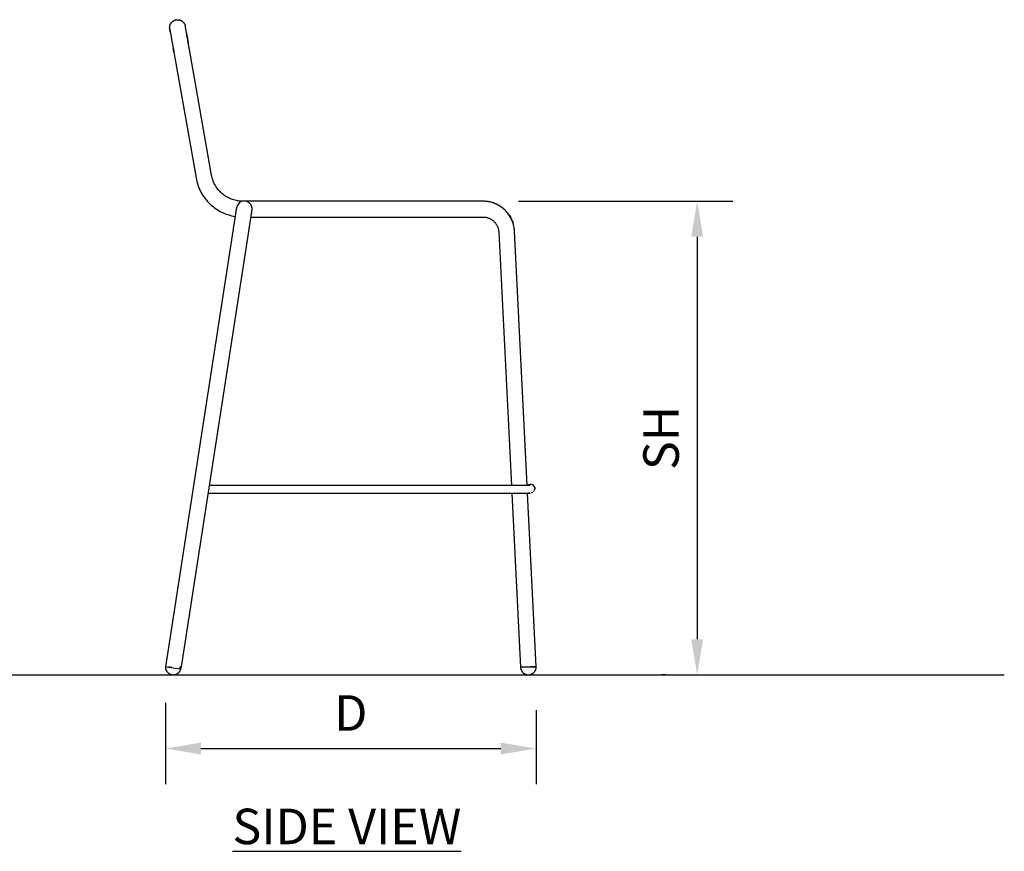
# Model space of a CAD drawing. Units: inches. Extents: x 0 to 204, y 0 to 264.
# Drawn here: x 64 to 127, y 78 to 131 of the extents above; entities that cross this region are included whole.
import ezdxf

# ---------------------------------------------------------------- set-up
doc = ezdxf.new("R2010")
doc.units = ezdxf.units.IN
doc.header["$MEASUREMENT"] = 0
doc.layers.get('0').update_dxf_attribs({"color": 10})
doc.layers.add('A-ANNO-DIMS', color=2, linetype='Continuous')
doc.layers.add('A-ANNO-NOTES', color=2, linetype='Continuous')
doc.styles.add('Arial', font='arial.ttf')
doc.dimstyles.new('ARCH-24', dxfattribs={"dimscale": 24, "dimtxt": 0.09375, "dimasz": 0.09375, "dimexe": 0.09375, "dimexo": 0.09375, "dimgap": 0.046875, "dimtad": 1, "dimdec": 4, "dimzin": 3, "dimdsep": 46, "dimlunit": 4, "dimtxsty": 'Arial', "dimcen": 0, "dimdle": 0.09375, "dimclrd": 256, "dimclre": 256, "dimclrt": 256, "dimadec": 0, "dimazin": 0, "dimtfac": 1, "dimtdec": 4, "dimtmove": 2, "dimatfit": 2, "dimfxl": 1, "dimfrac": 2, "dimtolj": 1, "dimtzin": 0, "dimlwd": -1, "dimlwe": -1, "dimarcsym": 0})

# ---------------------------------------------------------------- blocks, each defined once
blk = doc.blocks.new('*D2')
at = {"layer": 'A-ANNO-DIMS', "transparency": 16777216}
for p, q in [((73.665, 87.358), (73.665, 82.205)), ((97.163, 86.878), (97.163, 82.205)), ((75.915, 84.455), (94.913, 84.455))]:
    blk.add_line(p, q, dxfattribs=at)
for points in [[(75.915, 84.83), (75.915, 84.08), (73.665, 84.455)], [(94.913, 84.83), (94.913, 84.08), (97.163, 84.455)]]:
    blk.add_solid(points, dxfattribs=at)
at = {"layer": 'Defpoints', "color": 0, "transparency": 16777216}
for p in [(73.665, 89.608), (97.163, 89.128), (97.163, 84.455)]:
    blk.add_point(p, dxfattribs=at)
at = {"layer": 'A-ANNO-DIMS', "transparency": 16777216, "insert": (85.414, 86.705), "char_height": 2.25, "attachment_point": 5, "style": 'Arial'}
blk.add_mtext('\\A1;D', dxfattribs=at)
blk = doc.blocks.new('*D3')
at = {"layer": 'A-ANNO-DIMS', "transparency": 16777216}
for p, q in [((96.04, 119.128), (109.612, 119.128)), ((107.362, 116.878), (107.362, 91.378)), ((105.345, 89.128), (105.112, 89.128))]:
    blk.add_line(p, q, dxfattribs=at)
for points in [[(106.987, 116.878), (107.737, 116.878), (107.362, 119.128)], [(106.987, 91.378), (107.737, 91.378), (107.362, 89.128)]]:
    blk.add_solid(points, dxfattribs=at)
at = {"layer": 'Defpoints', "color": 0, "transparency": 16777216}
for p in [(93.79, 119.128), (107.362, 89.128), (107.595, 89.128)]:
    blk.add_point(p, dxfattribs=at)
at = {"layer": 'A-ANNO-DIMS', "transparency": 16777216, "insert": (105.073, 104.128), "char_height": 2.25, "attachment_point": 5, "rotation": 90, "style": 'Arial'}
blk.add_mtext('\\A1;SH', dxfattribs=at)
blk = doc.blocks.new('PRONTO-5-SD')
for p, q in [((-10.471, 40.994), (-10.47, 40.992)), ((-11.211, 39.436), (-9.808, 31.479)), ((-10.271, 39.863), (-10.271, 39.861)), ((-8.824, 31.653), (-10.227, 39.61)), ((-8.118, 30.45), (-8.14, 30.468)), ((-6.822, 30), (-6.854, 30)), ((8.376, 30), (-6.676, 30)), ((-6.323, 29), (8.376, 29)), ((10.101, 29.011), (10.066, 29.069)), ((-7.476, 28.101), (-11.75, 0.5)), ((11.176, 11.997), (10.373, 28.1)), ((-10.738, 0.5), (-6.488, 27.948)), ((9.374, 28.05), (10.175, 12)), ((10.895, 12), (-8.958, 12)), ((10.9, 12), (10.895, 12)), ((10.92, 12), (10.9, 12)), ((10.939, 12), (10.92, 12)), ((10.959, 12), (10.939, 12)), ((10.979, 12), (10.959, 12)), ((10.998, 12), (10.979, 12)), ((11.018, 12), (10.998, 12)), ((11.037, 12), (11.018, 12)), ((11.055, 12), (11.037, 12)), ((11.074, 12), (11.055, 12)), ((11.092, 12), (11.074, 12)), ((11.11, 12), (11.092, 12)), ((11.127, 12), (11.11, 12)), ((11.144, 12), (11.127, 12)), ((11.161, 12), (11.144, 12)), ((11.177, 12), (11.161, 12)), ((11.176, 12), (11.189, 12)), ((11.193, 12), (11.177, 12)), ((11.208, 12), (11.193, 12)), ((11.223, 12), (11.208, 12)), ((11.237, 12), (11.223, 12)), ((11.25, 12), (11.237, 12)), ((11.263, 12), (11.25, 12)), ((11.275, 12), (11.263, 12)), ((11.287, 12), (11.275, 12)), ((11.298, 12), (11.287, 12)), ((11.308, 12), (11.298, 12)), ((11.318, 12), (11.308, 12)), ((11.327, 12), (11.318, 12)), ((11.335, 12), (11.327, 12)), ((11.342, 12), (11.335, 12)), ((11.349, 12), (11.342, 12)), ((11.355, 12), (11.349, 12)), ((11.36, 12), (11.355, 12)), ((11.364, 12), (11.36, 12)), ((11.368, 12), (11.364, 12)), ((11.371, 12), (11.368, 12)), ((11.373, 12), (11.371, 12)), ((11.374, 12), (11.373, 12)), ((11.374, 12), (11.374, 12)), ((-9.035, 11.5), (10.895, 11.5)), ((10.2, 11.5), (10.75, 0.462)), ((10.895, 11.5), (10.915, 11.5)), ((10.915, 11.5), (10.935, 11.5)), ((10.935, 11.5), (10.955, 11.5)), ((10.955, 11.5), (10.975, 11.5)), ((10.975, 11.5), (10.994, 11.5)), ((10.994, 11.5), (11.013, 11.5)), ((11.013, 11.5), (11.033, 11.5)), ((11.033, 11.5), (11.051, 11.5)), ((11.051, 11.5), (11.07, 11.5)), ((11.07, 11.5), (11.088, 11.5)), ((11.088, 11.5), (11.106, 11.5)), ((11.106, 11.5), (11.124, 11.5)), ((11.124, 11.5), (11.141, 11.5)), ((11.141, 11.5), (11.157, 11.5)), ((11.157, 11.5), (11.174, 11.5)), ((11.174, 11.5), (11.189, 11.5)), ((11.189, 11.5), (11.205, 11.5)), ((11.749, 0.512), (11.201, 11.509)), ((11.205, 11.5), (11.219, 11.5)), ((11.223, 11.5), (11.208, 11.5)), ((11.219, 11.5), (11.234, 11.5)), ((11.237, 11.5), (11.223, 11.5)), ((11.234, 11.5), (11.247, 11.5)), ((11.25, 11.5), (11.237, 11.5)), ((11.247, 11.5), (11.26, 11.5)), ((11.263, 11.5), (11.25, 11.5)), ((11.26, 11.5), (11.273, 11.5)), ((11.275, 11.5), (11.263, 11.5)), ((11.273, 11.5), (11.284, 11.5)), ((11.287, 11.5), (11.275, 11.5)), ((11.284, 11.5), (11.296, 11.5)), ((11.298, 11.5), (11.287, 11.5)), ((11.296, 11.5), (11.306, 11.5)), ((11.308, 11.5), (11.298, 11.5)), ((11.306, 11.5), (11.316, 11.5)), ((11.318, 11.5), (11.308, 11.5)), ((11.316, 11.5), (11.325, 11.5)), ((11.327, 11.5), (11.318, 11.5)), ((11.325, 11.5), (11.333, 11.5)), ((11.333, 11.5), (11.341, 11.5)), ((11.341, 11.5), (11.347, 11.5)), ((11.347, 11.5), (11.354, 11.5)), ((11.354, 11.5), (11.359, 11.5)), ((11.359, 11.5), (11.363, 11.5)), ((11.363, 11.5), (11.367, 11.5)), ((11.367, 11.5), (11.37, 11.5)), ((11.37, 11.5), (11.372, 11.5)), ((11.372, 11.5), (11.374, 11.5)), ((11.374, 11.5), (11.374, 11.5)), ((11.407, 11.502), (11.397, 11.501)), ((11.417, 11.504), (11.407, 11.502)), ((11.465, 11.517), (11.455, 11.514)), ((11.474, 11.521), (11.465, 11.517)), ((11.483, 11.525), (11.474, 11.521)), ((11.526, 11.551), (11.518, 11.545)), ((11.534, 11.557), (11.526, 11.551)), ((11.575, 11.601), (11.569, 11.593)), ((11.581, 11.609), (11.575, 11.601)), ((11.604, 11.653), (11.6, 11.644)), ((11.608, 11.662), (11.604, 11.653)), ((11.621, 11.71), (11.62, 11.705)), ((11.622, 11.72), (11.621, 11.71)), ((11.623, 11.73), (11.622, 11.72)), ((11.624, 11.75), (11.687, 11.75)), ((-11.75, 0.5), (-11.742, 0.5)), ((-11.75, 0.5), (-11.749, 0.48)), ((-11.749, 0.48), (-11.748, 0.46)), ((-11.748, 0.46), (-11.746, 0.44)), ((-11.746, 0.44), (-11.743, 0.42)), ((-11.743, 0.42), (-11.74, 0.401)), ((-11.74, 0.401), (-11.735, 0.381)), ((-11.735, 0.381), (-11.73, 0.362)), ((-11.73, 0.362), (-11.724, 0.343)), ((-11.724, 0.343), (-11.718, 0.324)), ((-11.719, 0.5), (-11.683, 0.5)), ((-11.718, 0.324), (-11.71, 0.305)), ((-11.71, 0.305), (-11.702, 0.287)), ((-11.702, 0.287), (-11.693, 0.269)), ((-11.693, 0.269), (-11.684, 0.252)), ((-11.684, 0.252), (-11.673, 0.234)), ((-11.682, 0.5), (-11.683, 0.49)), ((-11.256, 0.424), (-11.683, 0.49)), ((-11.673, 0.234), (-11.662, 0.218)), ((-11.662, 0.218), (-11.651, 0.201)), ((-11.651, 0.201), (-11.638, 0.186)), ((-11.638, 0.186), (-11.626, 0.17)), ((-11.626, 0.17), (-11.612, 0.156)), ((-11.612, 0.156), (-11.598, 0.141)), ((-11.603, 0.5), (-11.571, 0.5)), ((-11.598, 0.141), (-11.583, 0.128)), ((-11.583, 0.128), (-11.568, 0.115)), ((-11.568, 0.115), (-11.553, 0.102)), ((-11.553, 0.102), (-11.536, 0.09)), ((-11.536, 0.09), (-11.52, 0.079)), ((-11.526, 0.5), (-11.47, 0.5)), ((-11.52, 0.079), (-11.503, 0.069)), ((-11.503, 0.069), (-11.485, 0.059)), ((-11.485, 0.059), (-11.467, 0.05)), ((-11.467, 0.05), (-11.449, 0.042)), ((-11.449, 0.042), (-11.431, 0.034)), ((-11.431, 0.034), (-11.412, 0.027)), ((-11.419, 0.5), (-11.361, 0.5)), ((-11.412, 0.027), (-11.393, 0.021)), ((-11.393, 0.021), (-11.374, 0.016)), ((-11.374, 0.016), (-11.354, 0.011)), ((-11.354, 0.011), (-11.335, 0.007)), ((-11.335, 0.007), (-11.315, 0.004)), ((-11.315, 0.004), (-11.295, 0.002)), ((-11.295, 0.002), (-11.275, 0.001)), ((-11.275, 0.001), (-11.255, 0)), ((-10.828, 0.357), (-11.256, 0.424)), ((-11.255, 0), (-11.235, 0)), ((-11.235, 0), (-11.215, 0.001)), ((-11.215, 0.001), (-11.195, 0.003)), ((-11.195, 0.003), (-11.175, 0.006)), ((-11.175, 0.006), (-11.156, 0.009)), ((-11.156, 0.009), (-11.136, 0.013)), ((-11.136, 0.013), (-11.117, 0.018)), ((-11.117, 0.018), (-11.097, 0.024)), ((-11.097, 0.024), (-11.079, 0.03)), ((-11.079, 0.03), (-11.06, 0.037)), ((-11.06, 0.037), (-11.042, 0.045)), ((-11.042, 0.045), (-11.024, 0.054)), ((-11.024, 0.054), (-11.006, 0.063)), ((-11.006, 0.063), (-10.989, 0.074)), ((-10.989, 0.074), (-10.972, 0.084)), ((-10.972, 0.084), (-10.955, 0.096)), ((-10.955, 0.096), (-10.939, 0.108)), ((-10.939, 0.108), (-10.924, 0.121)), ((-10.924, 0.121), (-10.909, 0.134)), ((-10.909, 0.134), (-10.895, 0.148)), ((-10.895, 0.148), (-10.881, 0.162)), ((-10.881, 0.162), (-10.868, 0.177)), ((-10.868, 0.177), (-10.855, 0.193)), ((-10.855, 0.193), (-10.843, 0.209)), ((-10.843, 0.209), (-10.832, 0.225)), ((-10.832, 0.225), (-10.821, 0.242)), ((-10.828, 0.357), (-10.805, 0.5)), ((-10.821, 0.242), (-10.811, 0.26)), ((-10.811, 0.26), (-10.802, 0.277)), ((-10.802, 0.277), (-10.793, 0.295)), ((-10.793, 0.295), (-10.786, 0.314)), ((-10.786, 0.314), (-10.779, 0.333)), ((-10.779, 0.333), (-10.772, 0.351)), ((-10.772, 0.351), (-10.767, 0.371)), ((-10.767, 0.371), (-10.762, 0.39)), ((-10.762, 0.39), (-10.758, 0.41)), ((-10.758, 0.41), (-10.755, 0.429)), ((-10.755, 0.429), (-10.752, 0.449)), ((-10.752, 0.449), (-10.751, 0.469)), ((-10.751, 0.469), (-10.75, 0.489)), ((-10.75, 0.489), (-10.75, 0.5)), ((10.749, 0.5), (10.75, 0.48)), ((10.75, 0.48), (10.751, 0.46)), ((10.805, 0.465), (10.75, 0.462)), ((10.751, 0.46), (10.753, 0.44)), ((10.753, 0.44), (10.756, 0.42)), ((10.756, 0.42), (10.759, 0.401)), ((10.759, 0.401), (10.764, 0.381)), ((10.764, 0.381), (10.769, 0.362)), ((10.766, 0.5), (10.816, 0.5)), ((10.769, 0.362), (10.775, 0.343)), ((10.775, 0.343), (10.781, 0.324)), ((10.781, 0.324), (10.789, 0.305)), ((10.789, 0.305), (10.797, 0.287)), ((10.797, 0.287), (10.806, 0.269)), ((10.806, 0.269), (10.815, 0.252)), ((10.815, 0.252), (10.826, 0.234)), ((10.816, 0.5), (10.895, 0.5)), ((11.246, 0.487), (10.817, 0.466)), ((10.826, 0.234), (10.837, 0.218)), ((10.837, 0.218), (10.848, 0.201)), ((10.848, 0.201), (10.86, 0.186)), ((10.86, 0.186), (10.873, 0.17)), ((10.873, 0.17), (10.887, 0.156)), ((10.887, 0.156), (10.901, 0.141)), ((10.896, 0.5), (10.999, 0.5)), ((10.901, 0.141), (10.915, 0.128)), ((10.915, 0.128), (10.931, 0.115)), ((10.931, 0.115), (10.946, 0.102)), ((10.946, 0.102), (10.962, 0.09)), ((10.962, 0.09), (10.979, 0.079)), ((10.979, 0.079), (10.996, 0.069)), ((10.996, 0.069), (11.014, 0.059)), ((10.999, 0.5), (11.12, 0.5)), ((11.014, 0.059), (11.031, 0.05)), ((11.031, 0.05), (11.05, 0.042)), ((11.05, 0.042), (11.068, 0.034)), ((11.068, 0.034), (11.087, 0.027)), ((11.087, 0.027), (11.106, 0.021)), ((11.106, 0.021), (11.125, 0.016)), ((11.12, 0.5), (11.249, 0.5)), ((11.125, 0.016), (11.145, 0.011)), ((11.145, 0.011), (11.164, 0.007)), ((11.164, 0.007), (11.184, 0.004)), ((11.184, 0.004), (11.204, 0.002)), ((11.204, 0.002), (11.224, 0.001)), ((11.224, 0.001), (11.244, 0)), ((11.244, 0), (11.264, 0)), ((11.249, 0.5), (11.379, 0.5)), ((11.379, 0.494), (11.251, 0.487)), ((11.264, 0), (11.284, 0.001)), ((11.284, 0.001), (11.304, 0.003)), ((11.304, 0.003), (11.324, 0.006)), ((11.324, 0.006), (11.343, 0.009)), ((11.343, 0.009), (11.363, 0.013)), ((11.363, 0.013), (11.382, 0.018)), ((11.379, 0.5), (11.499, 0.5)), ((11.382, 0.018), (11.401, 0.024)), ((11.749, 0.512), (11.39, 0.494)), ((11.401, 0.024), (11.42, 0.03)), ((11.42, 0.03), (11.439, 0.037)), ((11.439, 0.037), (11.457, 0.045)), ((11.457, 0.045), (11.475, 0.054)), ((11.475, 0.054), (11.493, 0.063)), ((11.493, 0.063), (11.51, 0.074)), ((11.5, 0.5), (11.749, 0.5)), ((11.51, 0.074), (11.527, 0.084)), ((11.527, 0.084), (11.543, 0.096)), ((11.543, 0.096), (11.559, 0.108)), ((11.559, 0.108), (11.575, 0.121)), ((11.575, 0.121), (11.59, 0.134)), ((11.59, 0.134), (11.604, 0.148)), ((11.604, 0.148), (11.618, 0.162)), ((11.618, 0.162), (11.631, 0.177)), ((11.631, 0.177), (11.644, 0.193)), ((11.644, 0.193), (11.656, 0.209)), ((11.656, 0.209), (11.667, 0.225)), ((11.667, 0.225), (11.678, 0.242)), ((11.678, 0.242), (11.688, 0.26)), ((11.688, 0.26), (11.697, 0.277)), ((11.697, 0.277), (11.705, 0.295)), ((11.705, 0.295), (11.713, 0.314)), ((11.713, 0.314), (11.72, 0.333)), ((11.72, 0.333), (11.727, 0.351)), ((11.727, 0.351), (11.732, 0.371)), ((11.732, 0.371), (11.737, 0.39)), ((11.737, 0.39), (11.741, 0.41)), ((11.741, 0.41), (11.744, 0.429)), ((11.744, 0.429), (11.747, 0.449)), ((11.747, 0.449), (11.748, 0.469)), ((11.748, 0.469), (11.749, 0.489)), ((11.749, 0.489), (11.749, 0.5))]:
    blk.add_line(p, q)
at = {"flags": 128}
for points in [[(-11.472, 40.913), (-11.475, 40.933), (-11.477, 40.953), (-11.479, 40.973), (-11.48, 40.993), (-11.479, 41.013), (-11.478, 41.033), (-11.477, 41.053), (-11.474, 41.073), (-11.471, 41.092), (-11.467, 41.112), (-11.462, 41.131), (-11.456, 41.151), (-11.45, 41.17), (-11.443, 41.188), (-11.435, 41.207), (-11.426, 41.225), (-11.417, 41.242), (-11.407, 41.26), (-11.396, 41.277), (-11.385, 41.293), (-11.373, 41.309), (-11.36, 41.324), (-11.347, 41.339), (-11.333, 41.354), (-11.319, 41.368), (-11.304, 41.381), (-11.288, 41.394), (-11.272, 41.406), (-11.256, 41.417), (-11.239, 41.428), (-11.222, 41.438), (-11.204, 41.447), (-11.186, 41.456), (-11.167, 41.464), (-11.149, 41.471), (-11.13, 41.477), (-11.111, 41.483), (-11.091, 41.488), (-11.072, 41.492)], [(-11.066, 41.493), (-11.047, 41.496), (-11.027, 41.498), (-11.007, 41.499), (-10.987, 41.5), (-10.967, 41.5), (-10.947, 41.499), (-10.927, 41.497), (-10.907, 41.495), (-10.887, 41.492), (-10.868, 41.488), (-10.848, 41.483), (-10.829, 41.477), (-10.81, 41.471), (-10.792, 41.464), (-10.773, 41.456), (-10.755, 41.447), (-10.737, 41.438), (-10.72, 41.428), (-10.703, 41.417), (-10.687, 41.406), (-10.671, 41.394), (-10.655, 41.381), (-10.64, 41.368), (-10.626, 41.354), (-10.612, 41.339), (-10.599, 41.324), (-10.586, 41.309), (-10.574, 41.293), (-10.563, 41.276), (-10.552, 41.26), (-10.542, 41.242), (-10.533, 41.225), (-10.524, 41.207), (-10.516, 41.188), (-10.509, 41.169), (-10.503, 41.151), (-10.497, 41.131), (-10.492, 41.112), (-10.488, 41.092)], [(-11.472, 40.913), (-11.472, 40.912), (-11.471, 40.909), (-11.47, 40.903), (-11.469, 40.895), (-11.467, 40.884), (-11.464, 40.871), (-11.462, 40.856), (-11.459, 40.838), (-11.455, 40.819), (-11.451, 40.797), (-11.447, 40.773), (-11.443, 40.746), (-11.438, 40.718), (-11.432, 40.688), (-11.426, 40.655), (-11.42, 40.621), (-11.414, 40.585), (-11.407, 40.547), (-11.4, 40.507), (-11.393, 40.465), (-11.385, 40.422), (-11.377, 40.377), (-11.369, 40.331), (-11.361, 40.283), (-11.352, 40.234), (-11.343, 40.184), (-11.334, 40.132), (-11.325, 40.08), (-11.316, 40.026), (-11.306, 39.971), (-11.296, 39.916), (-11.286, 39.86), (-11.276, 39.803), (-11.266, 39.745), (-11.256, 39.687), (-11.245, 39.629), (-11.235, 39.57), (-11.225, 39.511), (-11.214, 39.452), (-11.211, 39.436)], [(-11.432, 40.685), (-11.436, 40.71), (-11.441, 40.739), (-11.446, 40.766), (-11.45, 40.791), (-11.454, 40.813), (-11.458, 40.833), (-11.461, 40.851), (-11.464, 40.867), (-11.466, 40.881), (-11.468, 40.892)], [(-10.227, 39.61), (-10.237, 39.669), (-10.247, 39.728), (-10.258, 39.787), (-10.268, 39.845), (-10.278, 39.903), (-10.289, 39.961), (-10.299, 40.018), (-10.309, 40.075), (-10.318, 40.13), (-10.328, 40.185), (-10.338, 40.239), (-10.347, 40.292), (-10.356, 40.344), (-10.365, 40.395), (-10.374, 40.444), (-10.382, 40.492), (-10.39, 40.539), (-10.398, 40.584), (-10.406, 40.628), (-10.414, 40.67), (-10.421, 40.71), (-10.427, 40.748), (-10.434, 40.785), (-10.44, 40.82), (-10.446, 40.853), (-10.451, 40.884), (-10.456, 40.913), (-10.461, 40.939), (-10.465, 40.964), (-10.469, 40.987), (-10.473, 41.007), (-10.476, 41.025), (-10.479, 41.041), (-10.481, 41.054), (-10.483, 41.066), (-10.485, 41.074), (-10.486, 41.081), (-10.487, 41.085), (-10.487, 41.087), (-10.487, 41.087)], [(-10.404, 40.617), (-10.401, 40.596), (-10.393, 40.551), (-10.384, 40.505), (-10.376, 40.457), (-10.367, 40.408), (-10.359, 40.358), (-10.349, 40.306), (-10.34, 40.253), (-10.331, 40.2), (-10.321, 40.145), (-10.311, 40.09), (-10.301, 40.033), (-10.295, 39.998)], [(-11.211, 39.436), (-11.222, 39.495), (-11.232, 39.554), (-11.243, 39.613), (-11.253, 39.672)], [(-9.808, 31.479), (-9.785, 31.361), (-9.757, 31.245), (-9.725, 31.129), (-9.688, 31.015), (-9.646, 30.902), (-9.6, 30.792), (-9.549, 30.683), (-9.495, 30.576), (-9.436, 30.472), (-9.372, 30.37), (-9.305, 30.27), (-9.234, 30.174), (-9.159, 30.08), (-9.08, 29.989), (-8.998, 29.902), (-8.913, 29.818), (-8.824, 29.737), (-8.732, 29.66), (-8.637, 29.587), (-8.539, 29.518), (-8.438, 29.452), (-8.335, 29.391), (-8.229, 29.334), (-8.122, 29.281), (-8.012, 29.232), (-7.9, 29.188), (-7.787, 29.149), (-7.672, 29.114), (-7.556, 29.083), (-7.439, 29.058), (-7.327, 29.038)], [(-9.808, 31.479), (-9.785, 31.361), (-9.757, 31.245), (-9.725, 31.129), (-9.688, 31.015), (-9.646, 30.902), (-9.6, 30.792), (-9.549, 30.683), (-9.495, 30.576), (-9.436, 30.472), (-9.372, 30.37), (-9.305, 30.27), (-9.234, 30.174), (-9.159, 30.08), (-9.08, 29.989), (-8.998, 29.902), (-8.913, 29.818), (-8.824, 29.737), (-8.732, 29.66), (-8.637, 29.587), (-8.539, 29.518), (-8.438, 29.452), (-8.335, 29.391), (-8.229, 29.334), (-8.122, 29.281), (-8.012, 29.232), (-7.9, 29.188), (-7.787, 29.149), (-7.672, 29.114), (-7.556, 29.083), (-7.439, 29.058), (-7.327, 29.038)], [(-6.854, 30), (-6.934, 30.002), (-7.014, 30.006), (-7.093, 30.014), (-7.173, 30.026), (-7.251, 30.04), (-7.329, 30.057), (-7.407, 30.078), (-7.483, 30.102), (-7.559, 30.128), (-7.633, 30.158), (-7.706, 30.19), (-7.778, 30.226), (-7.848, 30.264), (-7.916, 30.305), (-7.983, 30.349), (-8.048, 30.396), (-8.112, 30.445), (-8.173, 30.496), (-8.232, 30.55), (-8.289, 30.607), (-8.343, 30.665), (-8.395, 30.726), (-8.445, 30.788), (-8.492, 30.853), (-8.537, 30.919), (-8.579, 30.988), (-8.618, 31.057), (-8.654, 31.129), (-8.688, 31.201), (-8.718, 31.275), (-8.746, 31.35), (-8.77, 31.427), (-8.791, 31.504), (-8.81, 31.582), (-8.824, 31.653)], [(10.373, 28.1), (10.368, 28.179), (10.359, 28.259), (10.347, 28.338), (10.332, 28.417), (10.314, 28.494), (10.292, 28.572), (10.268, 28.648), (10.24, 28.723), (10.21, 28.797), (10.177, 28.87), (10.141, 28.941), (10.101, 29.011), (10.06, 29.079), (10.015, 29.145), (9.968, 29.21), (9.918, 29.273), (9.866, 29.333), (9.812, 29.392), (9.755, 29.448), (9.696, 29.502), (9.635, 29.554), (9.572, 29.603), (9.507, 29.65), (9.44, 29.693), (9.371, 29.735), (9.301, 29.773), (9.229, 29.809), (9.156, 29.841), (9.082, 29.871), (9.007, 29.898), (8.93, 29.922), (8.853, 29.942), (8.775, 29.96), (8.696, 29.974), (8.617, 29.985), (8.537, 29.993), (8.458, 29.998), (8.378, 30), (8.376, 30)], [(10.279, 28.619), (10.253, 28.695), (10.224, 28.769), (10.192, 28.842), (10.156, 28.914), (10.118, 28.985), (10.078, 29.054), (10.034, 29.121), (9.988, 29.186), (9.939, 29.249), (9.888, 29.311), (9.835, 29.37), (9.779, 29.427), (9.72, 29.482), (9.66, 29.535), (9.598, 29.585), (9.533, 29.632), (9.467, 29.677), (9.399, 29.72), (9.33, 29.759), (9.258, 29.796), (9.186, 29.829), (9.112, 29.86), (9.037, 29.888), (8.961, 29.913), (8.884, 29.935), (8.806, 29.954), (8.728, 29.969), (8.649, 29.982), (8.569, 29.991), (8.49, 29.997), (8.41, 30), (8.378, 30)], [(9.75, 29.452), (9.696, 29.502), (9.635, 29.554), (9.572, 29.603), (9.507, 29.65), (9.44, 29.693), (9.371, 29.735), (9.301, 29.773), (9.229, 29.809), (9.156, 29.841), (9.082, 29.871), (9.007, 29.898), (8.93, 29.922), (8.853, 29.942), (8.775, 29.96), (8.696, 29.974), (8.617, 29.985), (8.537, 29.993), (8.458, 29.998), (8.378, 30)], [(-7.247, 29.583), (-7.247, 29.582), (-7.247, 29.578), (-7.248, 29.572), (-7.25, 29.564), (-7.251, 29.554), (-7.253, 29.541), (-7.256, 29.525), (-7.258, 29.508), (-7.261, 29.488), (-7.265, 29.466), (-7.268, 29.442), (-7.273, 29.416), (-7.277, 29.387), (-7.282, 29.357), (-7.287, 29.324), (-7.292, 29.29), (-7.298, 29.253), (-7.304, 29.215), (-7.31, 29.175), (-7.316, 29.134), (-7.323, 29.09), (-7.33, 29.045), (-7.337, 28.999), (-7.344, 28.951), (-7.352, 28.902), (-7.36, 28.851), (-7.368, 28.799), (-7.376, 28.747), (-7.384, 28.693), (-7.393, 28.638), (-7.402, 28.582), (-7.41, 28.526), (-7.419, 28.469), (-7.428, 28.411), (-7.437, 28.353), (-7.446, 28.294), (-7.455, 28.235), (-7.464, 28.176), (-7.474, 28.117), (-7.476, 28.101)], [(-6.488, 27.948), (-6.479, 28.007), (-6.47, 28.066), (-6.46, 28.125), (-6.451, 28.184), (-6.442, 28.242), (-6.433, 28.3), (-6.424, 28.357), (-6.416, 28.414), (-6.407, 28.47), (-6.399, 28.525), (-6.39, 28.579), (-6.382, 28.632), (-6.374, 28.684), (-6.366, 28.735), (-6.358, 28.785), (-6.351, 28.833), (-6.344, 28.88), (-6.337, 28.925), (-6.33, 28.969), (-6.323, 29.011), (-6.317, 29.052), (-6.311, 29.09), (-6.305, 29.127), (-6.3, 29.162), (-6.295, 29.195), (-6.29, 29.226), (-6.285, 29.255), (-6.281, 29.282), (-6.277, 29.307), (-6.274, 29.329), (-6.271, 29.35), (-6.268, 29.368), (-6.266, 29.384), (-6.263, 29.397), (-6.262, 29.409), (-6.26, 29.417), (-6.259, 29.424), (-6.259, 29.428), (-6.258, 29.43), (-6.258, 29.43)], [(9.986, 29.185), (9.968, 29.21), (9.918, 29.273), (9.866, 29.333), (9.812, 29.392), (9.755, 29.448)], [(8.376, 29), (8.416, 28.999), (8.456, 28.997), (8.495, 28.993), (8.535, 28.987), (8.574, 28.98), (8.613, 28.971), (8.652, 28.961), (8.69, 28.949), (8.728, 28.936), (8.765, 28.921), (8.802, 28.905), (8.837, 28.887), (8.873, 28.868), (8.907, 28.847), (8.94, 28.825), (8.973, 28.802), (9.004, 28.778), (9.035, 28.752), (9.065, 28.725), (9.093, 28.697), (9.12, 28.667), (9.146, 28.637), (9.171, 28.606), (9.195, 28.574), (9.217, 28.54), (9.238, 28.506), (9.258, 28.471), (9.276, 28.436), (9.292, 28.399), (9.308, 28.362), (9.321, 28.325), (9.334, 28.287), (9.344, 28.248), (9.354, 28.209), (9.361, 28.17), (9.367, 28.13), (9.372, 28.091), (9.374, 28.051), (9.374, 28.05)], [(10.268, 28.648), (10.24, 28.723), (10.21, 28.797), (10.177, 28.87)], [(10.373, 28.1), (10.368, 28.179), (10.359, 28.259), (10.347, 28.338), (10.332, 28.417), (10.314, 28.494), (10.292, 28.572), (10.278, 28.615)], [(-10.805, 0.5), (-10.759, 0.5), (-10.739, 0.5), (-10.738, 0.5)]]:
    blk.add_lwpolyline(points, dxfattribs=at)
for centre, radius, start, end in [((-6.753, 29.505), 0.5, 350.34215, 170.96692), ((11.374, 11.75), 0.312, 0, 127.19878)]:
    blk.add_arc(centre, radius, start, end)
for points, knots in [([(10.186, 28.854), (10.179, 28.869), (10.133, 28.964), (10.051, 29.099), (9.984, 29.192), (9.983, 29.193), (10.074, 29.064), (10.16, 28.916), (10.186, 28.856)], [0.1170869, 0.1170869, 0.1170869, 0.1170869, 0.1428571, 0.2857143, 0.4285714, 0.5714286, 0.7857143, 0.8829161, 0.8829161, 0.8829161, 0.8829161]), ([(10.254, 28.608), (10.26, 28.609), (10.275, 28.612), (10.28, 28.616), (10.279, 28.619)], [-0.4285714, -0.4285714, -0.4285714, -0.4285714, -0.2857143, 0, 0, 0, 0])]:
    blk.add_open_spline(points, degree=3, knots=knots)
for points in [[(10.279, 28.619), (10.254, 28.698), (10.226, 28.767), (10.198, 28.828)], [(10.198, 28.828), (10.226, 28.767), (10.254, 28.698), (10.279, 28.619)]]:
    blk.add_open_spline(points, degree=3)

msp = doc.modelspace()

# ---------------------------------------------------------------- linework, layer by layer
msp.add_line((19.17422, 89.1276), (126.82237, 89.1276))

# ---------------------------------------------------------------- block references
msp.add_blockref('PRONTO-5-SD', (85.41424, 89.1276))

# ---------------------------------------------------------------- texts
at = {"layer": 'A-ANNO-NOTES', "insert": (85.16366, 80.64333), "char_height": 2.25, "width": 36.3397676, "attachment_point": 2, "style": 'Arial'}
msp.add_mtext('{\\fArial|b0|i0|c0|p34;\\LSIDE VIEW}', dxfattribs=at)

# ---------------------------------------------------------------- dimensions: what is measured, and where the dimension line sits
at = {"layer": 'A-ANNO-DIMS'}
dim = msp.add_linear_dim(base=(107.36162, 89.1276), p1=(93.78993, 119.1276), p2=(107.59534, 89.1276), angle=90, text='SH', dimstyle='ARCH-24', dxfattribs=at)
dim.commit()
dim.dimension.update_dxf_attribs({"geometry": '*D3', "text_midpoint": (105.07325, 104.1276)})
dim = msp.add_linear_dim(base=(97.16346, 84.45548), p1=(73.66503, 89.60761), p2=(97.16346, 89.1276), text='D', dimstyle='ARCH-24', dxfattribs=at)
dim.commit()
dim.dimension.update_dxf_attribs({"geometry": '*D2', "text_midpoint": (85.41424, 86.70548)})

doc.saveas('drawing.dxf')
